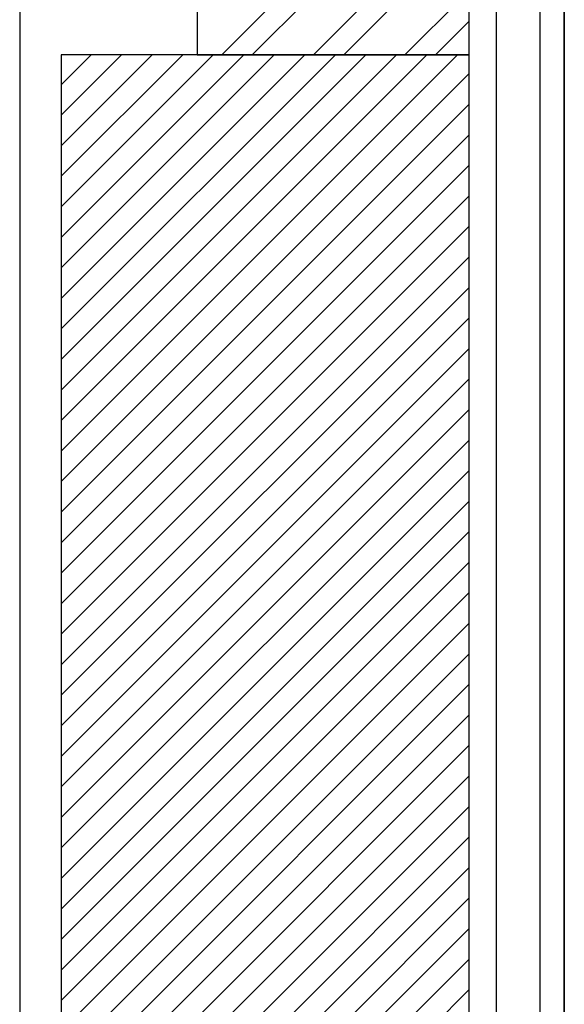
# Model space of a CAD drawing. Units: inches. Extents: x 684757 to 747616, y -439600 to -393414.
# Drawn here: x 685579 to 685980, y -433805 to -433081 of the extents above; entities that cross this region are included whole.
import ezdxf

# ---------------------------------------------------------------- set-up
doc = ezdxf.new("R2010")
doc.units = ezdxf.units.IN
doc.header["$MEASUREMENT"] = 0
doc.layers.add('freecads.com', color=7, linetype='Continuous')

msp = doc.modelspace()

# ---------------------------------------------------------------- linework, layer by layer
at = {"layer": 'freecads.com'}
for p, q in [((685979.74, -434607.1), (685979.74, -423437.1)), ((685979.74, -423437.1), (685979.74, -434607.1)), ((685929.74, -423507.08), (685929.74, -434607.1)), ((685961.74, -423507.08), (685961.74, -434607.1)), ((685979.74, -423507.08), (685979.74, -434607.1)), ((685709.74, -428607.1), (685709.74, -433107.1)), ((685909.74, -433107.1), (685909.74, -428607.1)), ((685727.84, -433107.1), (685909.74, -432925.19)), ((685750.29, -433107.1), (685909.74, -432947.64)), ((685795.19, -433107.1), (685909.74, -432992.54)), ((685817.64, -433107.1), (685909.74, -433015)), ((685862.54, -433107.1), (685909.74, -433059.9)), ((685579.24, -433066.82), (685579.24, -434892.13)), ((685884.99, -433107.1), (685909.74, -433082.35)), ((685609.74, -433129.13), (685631.77, -433107.1)), ((685609.74, -433151.58), (685654.22, -433107.1)), ((685609.74, -433174.03), (685676.68, -433107.1)), ((685609.74, -433196.48), (685699.13, -433107.1)), ((685609.74, -433218.93), (685721.58, -433107.1)), ((685609.74, -433241.38), (685744.03, -433107.1)), ((685609.74, -433263.83), (685766.48, -433107.1)), ((685609.74, -433286.28), (685788.93, -433107.1)), ((685609.74, -433308.74), (685811.38, -433107.1)), ((685609.74, -433331.19), (685833.83, -433107.1)), ((685609.74, -433353.64), (685856.28, -433107.1)), ((685609.74, -433376.09), (685878.73, -433107.1)), ((685609.74, -433398.54), (685901.18, -433107.1)), ((685609.74, -433107.1), (685609.74, -434607.1)), ((685909.74, -433107.1), (685609.74, -433107.1)), ((685709.74, -433107.1), (685909.74, -433107.1)), ((685909.74, -434607.1), (685909.74, -433107.1)), ((685609.74, -433420.99), (685909.74, -433120.99)), ((685609.74, -433443.44), (685909.74, -433143.44)), ((685609.74, -433465.89), (685909.74, -433165.89)), ((685609.74, -433488.34), (685909.74, -433188.34)), ((685609.74, -433510.79), (685909.74, -433210.79)), ((685609.74, -433533.24), (685909.74, -433233.24)), ((685609.74, -433555.69), (685909.74, -433255.69)), ((685609.74, -433578.14), (685909.74, -433278.14)), ((685609.74, -433600.59), (685909.74, -433300.59)), ((685609.74, -433623.04), (685909.74, -433323.04)), ((685609.74, -433645.5), (685909.74, -433345.5)), ((685609.74, -433667.95), (685909.74, -433367.95)), ((685609.74, -433690.4), (685909.74, -433390.4)), ((685609.74, -433712.85), (685909.74, -433412.85)), ((685609.74, -433735.3), (685909.74, -433435.3)), ((685609.74, -433757.75), (685909.74, -433457.75)), ((685609.74, -433780.2), (685909.74, -433480.2)), ((685609.74, -433802.65), (685909.74, -433502.65)), ((685609.74, -433825.1), (685909.74, -433525.1)), ((685609.74, -433847.55), (685909.74, -433547.55)), ((685609.74, -433870), (685909.74, -433570)), ((685609.74, -433892.45), (685909.74, -433592.45)), ((685609.74, -433914.9), (685909.74, -433614.9)), ((685609.74, -433937.35), (685909.74, -433637.35)), ((685609.74, -433959.8), (685909.74, -433659.8)), ((685609.74, -433982.25), (685909.74, -433682.25)), ((685609.74, -434004.71), (685909.74, -433704.71)), ((685609.74, -434027.16), (685909.74, -433727.16)), ((685609.74, -434049.61), (685909.74, -433749.61)), ((685609.74, -434072.06), (685909.74, -433772.06)), ((685609.74, -434094.51), (685909.74, -433794.51))]:
    msp.add_line(p, q, dxfattribs=at)

doc.saveas('drawing.dxf')
